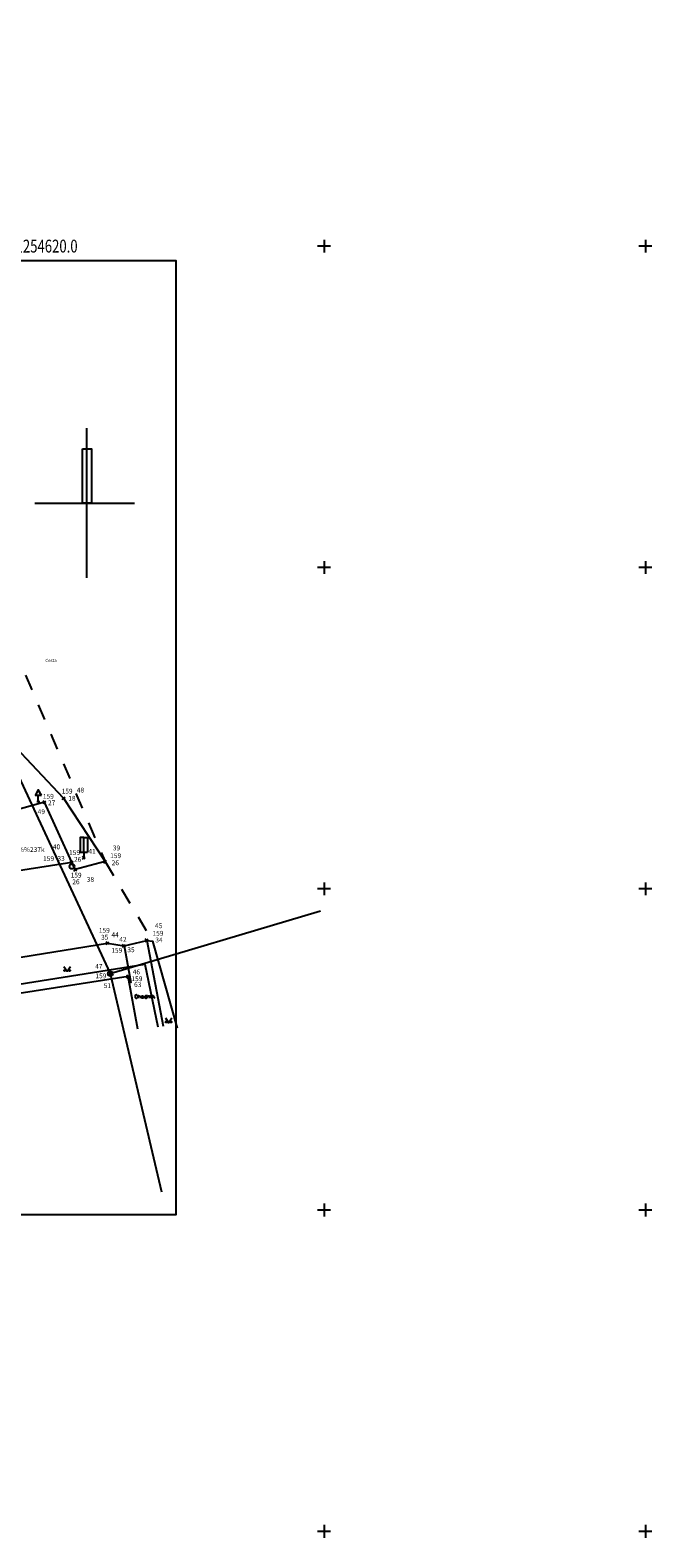
# Model space of a CAD drawing. Extents: x -506260 to -505740, y -1255246 to -1254560.
# Drawn here: x -505778 to -505740, y -1254700 to -1254607 of the extents above; entities that cross this region are included whole.
import ezdxf
from ezdxf.enums import TextEntityAlignment as Align

# ---------------------------------------------------------------- set-up
doc = ezdxf.new("R2010")
doc.units = 0
doc.header["$MEASUREMENT"] = 0
doc.linetypes.add('2200', pattern=[2, 1, -1])
doc.layers.get('0').update_dxf_attribs({"linetype": 'CONTINUOUS'})
for name, color, linetype in [('-LINIE$-$HRANICE', 7, 'CONTINUOUS'), ('-ULICNY$SYSTEM', 7, 'CONTINUOUS'), ('002-CISLA$PODR$$BOD$', 7, 'CONTINUOUS'), ('002-PODROBNE$BODY', 7, 'CONTINUOUS'), ('002-VYSKY$A$HLBKY', 7, 'CONTINUOUS'), ('007-KRIZOVANE$SIETE', 7, 'CONTINUOUS'), ('BODOVE$PRVKY', 7, 'CONTINUOUS'), ('CONSTRUCTION_CLASS', 7, 'CONTINUOUS'), ('LINIE$-$HRANICE', 7, 'CONTINUOUS'), ('POPIS', 7, 'CONTINUOUS'), ('ZNACKY$K$PLOCHAM', 7, 'CONTINUOUS')]:
    doc.layers.add(name, color=color, linetype=linetype)
doc.styles.add('ITALICT', font='ITALICT', dxfattribs={"height": 0.2})
doc.styles.add('MONOTXT', font='MONOTXT', dxfattribs={"height": 0.2})

# ---------------------------------------------------------------- blocks, each defined once
blk = doc.blocks.new('3140')
at = {"layer": 'ZNACKY$K$PLOCHAM', "color": 7, "linetype": 'Continuous'}
blk.add_lwpolyline([(-1, 0.75), (0, -0.75), (1, 0.75)], dxfattribs=at)
for centre in [(-0.75, -0.5), (0.75, -0.5)]:
    blk.add_circle(centre, 0.2, dxfattribs=at)
blk = doc.blocks.new('6010')
at = {"layer": 'BODOVE$PRVKY', "color": 1, "linetype": 'Continuous'}
blk.add_circle((0, 0), 0.5, dxfattribs=at)
blk = doc.blocks.new('5270')
at = {"layer": 'BODOVE$PRVKY', "color": 7, "linetype": 'Continuous'}
for p, q in [((1, 2), (-1, 2)), ((0.5, 0), (-0.5, 0)), ((0, 0), (0, 2))]:
    blk.add_line(p, q, dxfattribs=at)
blk.add_lwpolyline([(1, 2), (0.01, 3.735), (-1, 2)], dxfattribs=at)
blk = doc.blocks.new('5330')
at = {"layer": 'ZNACKY$K$PLOCHAM', "color": 7, "linetype": 'Continuous'}
for p, q in [((-2.095, -0.5), (-2.095, 0.5)), ((0.565, -0.5), (0.565, 0.5)), ((0.9, -0.5), (0.9, 0.215)), ((1.97, -0.5), (1.97, 0.24)), ((1.975, 0.365), (2.05, 0.57)), ((2.37, -0.5), (2.37, 0.5)), ((2.37, -0.14), (2.945, 0.225)), ((2.585, -0.005), (3.045, -0.5))]:
    blk.add_line(p, q, dxfattribs=at)
for points in [[(-2.425, 0.305), (-2.55, 0.47), (-2.675, 0.5), (-2.765, 0.5), (-2.88, 0.47), (-3.015, 0.305), (-3.045, 0.085), (-3.045, -0.035), (-3.045, -0.115), (-3.04, -0.185), (-3.015, -0.31), (-2.88, -0.47), (-2.765, -0.5), (-2.695, -0.5), (-2.56, -0.47), (-2.425, -0.31)], [(-2.095, 0.045), (-2.065, 0.1), (-2.015, 0.145), (-1.97, 0.175), (-1.905, 0.2), (-1.84, 0.215), (-1.785, 0.225), (-1.725, 0.215), (-1.67, 0.21), (-1.56, 0.175), (-1.455, 0.1), (-1.435, 0.045), (-1.435, -0.5)], [(-0.81, 0.215), (-0.71, 0.215), (-0.635, 0.2), (-0.59, 0.17), (-0.55, 0.14), (-0.49, 0.065), (-0.45, -0.03), (-0.435, -0.09), (-0.425, -0.175), (-0.455, -0.28), (-0.49, -0.35), (-0.535, -0.405), (-0.59, -0.455), (-0.655, -0.485), (-0.715, -0.5), (-0.825, -0.5), (-0.88, -0.49), (-0.93, -0.47), (-0.975, -0.43), (-1.01, -0.39), (-1.03, -0.36), (-1.065, -0.305), (-1.08, -0.265), (-1.095, -0.215), (-1.1, -0.17), (-1.1, -0.145), (-1.095, -0.075), (-1.085, -0.02), (-1.065, 0.03), (-1.04, 0.065), (-1.015, 0.1), (-0.985, 0.13), (-0.935, 0.17), (-0.89, 0.195), (-0.81, 0.215)], [(0.565, 0.13), (0.455, 0.195), (0.315, 0.215), (0.205, 0.21), (0.025, 0.105), (-0.045, 0.035), (-0.085, -0.035), (-0.095, -0.14), (-0.095, -0.2), (-0.055, -0.305), (0.01, -0.375), (0.105, -0.435), (0.175, -0.475), (0.29, -0.5), (0.45, -0.485), (0.565, -0.415)], [(0.9, 0.045), (0.955, 0.115), (1.01, 0.17), (1.08, 0.2), (1.235, 0.225), (1.37, 0.2), (1.505, 0.14), (1.545, 0.1), (1.565, 0.035), (1.565, -0.5)]]:
    blk.add_lwpolyline(points, dxfattribs=at)
blk = doc.blocks.new('2200')
at = {"layer": 'BODOVE$PRVKY', "color": 5, "linetype": 'Continuous'}
for p, q in [((0, 6.3), (1.125, 6.3)), ((1.125, 6.3), (1.125, 1.8)), ((0, 1.8), (0, 0)), ((0, 1.8), (1.125, 1.8))]:
    blk.add_line(p, q, dxfattribs=at)
blk.add_lwpolyline([(0, 6.3), (-1.125, 6.3), (-1.125, 1.8), (0, 1.8), (0, 6.3)], close=True, dxfattribs=at)
blk = doc.blocks.new('5310')
at = {"layer": 'CONSTRUCTION_CLASS', "color": 7, "linetype": 'Continuous', "style": 'MONOTXT'}
blk.add_text('Cesta', height=1, dxfattribs=at).set_placement((-0.268, 0), align=Align.MIDDLE)
blk = doc.blocks.new('9120')
at = {"layer": '002-PODROBNE$BODY', "color": 1, "linetype": 'Continuous'}
for p, q in [((-0.44, -0.44), (0.44, 0.44)), ((0.44, -0.44), (-0.44, 0.44))]:
    blk.add_line(p, q, dxfattribs=at)

msp = doc.modelspace()

# ---------------------------------------------------------------- linework, layer by layer
at = {"layer": '-ULICNY$SYSTEM', "color": 7, "linetype": 'Continuous'}
for p, q in [((-505759.6, -1254620), (-505760.4, -1254620)), ((-505760, -1254619.6), (-505760, -1254620.4)), ((-505739.6, -1254620), (-505740.4, -1254620)), ((-505740, -1254619.6), (-505740, -1254620.4)), ((-505760, -1254639.6), (-505760, -1254640.4)), ((-505740, -1254639.6), (-505740, -1254640.4)), ((-505759.6, -1254640), (-505760.4, -1254640)), ((-505739.6, -1254640), (-505740.4, -1254640)), ((-505759.6, -1254660), (-505760.4, -1254660)), ((-505760, -1254659.6), (-505760, -1254660.4)), ((-505739.6, -1254660), (-505740.4, -1254660)), ((-505740, -1254659.6), (-505740, -1254660.4)), ((-505759.6, -1254680), (-505760.4, -1254680)), ((-505760, -1254679.6), (-505760, -1254680.4)), ((-505739.6, -1254680), (-505740.4, -1254680)), ((-505740, -1254679.6), (-505740, -1254680.4)), ((-505760, -1254699.6), (-505760, -1254700.4)), ((-505740, -1254699.6), (-505740, -1254700.4)), ((-505759.6, -1254700), (-505760.4, -1254700)), ((-505739.6, -1254700), (-505740.4, -1254700))]:
    msp.add_line(p, q, dxfattribs=at)
at = {"linetype": 'Continuous'}
for p, q in [((-505853.23, -1254620.886), (-505769.23, -1254620.886)), ((-505769.23, -1254620.886), (-505769.23, -1254680.286)), ((-505774.776, -1254631.323), (-505774.776, -1254640.654)), ((-505778.01, -1254636.008), (-505771.806, -1254636.008)), ((-505769.23, -1254680.286), (-505853.23, -1254680.286))]:
    msp.add_line(p, q, dxfattribs=at)
for points in [[(-505853.23, -1254620.886), (-505769.23, -1254620.886), (-505769.23, -1254680.286), (-505853.23, -1254680.286)], [(-505853.23, -1254620.886), (-505769.23, -1254620.886), (-505769.23, -1254680.286), (-505853.23, -1254680.286)], [(-505775.025, -1254632.613), (-505774.484, -1254632.613), (-505774.484, -1254636.008), (-505775.025, -1254636.008)]]:
    msp.add_lwpolyline(points, close=True, dxfattribs=at)
at = {"layer": '007-KRIZOVANE$SIETE', "color": 1, "linetype": 'Continuous'}
msp.add_line((-505773.306, -1254665.28), (-505760.214, -1254661.379), dxfattribs=at)
msp.add_lwpolyline([(-505789.711, -1254599.289), (-505788.921, -1254631.732), (-505773.306, -1254665.28), (-505770.115, -1254678.873)], dxfattribs=at)
at = {"layer": '007-KRIZOVANE$SIETE', "color": 5, "linetype": 'Continuous'}
msp.add_lwpolyline([(-505794.867, -1254617.349), (-505790.657, -1254635.71), (-505783.548, -1254660.386), (-505782.244, -1254666.458), (-505771.152, -1254664.693), (-505770.344, -1254668.597)], dxfattribs=at)
at = {"layer": 'LINIE$-$HRANICE', "color": 7, "linetype": 'Continuous'}
msp.add_line((-505773.477, -1254663.385), (-505772.45, -1254663.55), dxfattribs=at)
at = {"layer": 'LINIE$-$HRANICE', "color": 7, "linetype": '2200'}
msp.add_lwpolyline([(-505784.873, -1254631.996), (-505773.625, -1254658.312), (-505770.674, -1254663.263)], dxfattribs=at)
at = {"layer": 'LINIE$-$HRANICE', "color": 7, "linetype": 'Continuous'}
for points in [[(-505776.209, -1254654.366), (-505779.504, -1254650.867), (-505781.464, -1254647.309), (-505785.429, -1254637.879), (-505786.707, -1254632.511), (-505788.721, -1254632.846)], [(-505808.108, -1254663.271), (-505799.47, -1254662.049), (-505775.706, -1254658.34), (-505777.4, -1254654.615), (-505781.585, -1254655.762)], [(-505776.209, -1254654.366), (-505773.625, -1254658.312), (-505775.483, -1254658.808), (-505775.706, -1254658.34)], [(-505772.45, -1254663.55), (-505771.038, -1254663.212), (-505770.008, -1254668.545)], [(-505771.038, -1254663.212), (-505770.674, -1254663.263), (-505769.141, -1254668.676)], [(-505839.156, -1254673.749), (-505835.819, -1254672.832), (-505830.989, -1254671.831), (-505820.7, -1254670.403), (-505810.153, -1254668.913), (-505799.479, -1254667.495), (-505793.763, -1254666.835), (-505782.875, -1254664.907), (-505773.477, -1254663.385)], [(-505772.45, -1254663.55), (-505772.034, -1254665.829), (-505772.123, -1254665.846)], [(-505771.582, -1254668.73), (-505772.195, -1254665.47), (-505793.903, -1254668.843)]]:
    msp.add_lwpolyline(points, dxfattribs=at)

# ---------------------------------------------------------------- block references
at = {"layer": '002-PODROBNE$BODY', "color": 1, "linetype": 'Continuous', "xscale": 0.2000018626483133, "yscale": 0.2000018626483133}
for p in [(-505777.4, -1254654.615), (-505776.209, -1254654.366), (-505775.706, -1254658.34), (-505774.957, -1254658.072), (-505773.625, -1254658.312), (-505775.483, -1254658.808), (-505773.477, -1254663.385), (-505771.038, -1254663.212), (-505772.45, -1254663.55), (-505773.306, -1254665.28), (-505772.195, -1254665.47)]:
    msp.add_blockref('9120', p, dxfattribs=at)
at = {"layer": 'BODOVE$PRVKY', "color": 7, "linetype": 'Continuous', "xscale": 0.2000018626483133, "yscale": 0.2000018626483133}
msp.add_blockref('5270', (-505777.786, -1254654.588), dxfattribs=at)
at = {"layer": 'BODOVE$PRVKY', "color": 52, "linetype": 'Continuous', "xscale": 0.2000018626483133, "yscale": 0.2000018626483133}
msp.add_blockref('2200', (-505774.957, -1254658.072), dxfattribs=at)
at = {"layer": 'BODOVE$PRVKY', "color": 4, "linetype": 'Continuous', "xscale": 0.30000279397247, "yscale": 0.30000279397247}
msp.add_blockref('6010', (-505775.69, -1254658.612), dxfattribs=at)
at = {"layer": 'BODOVE$PRVKY', "color": 1, "linetype": 'Continuous', "xscale": 0.30000279397247, "yscale": 0.30000279397247}
msp.add_blockref('6010', (-505773.304, -1254665.286), dxfattribs=at)
at = {"layer": 'CONSTRUCTION_CLASS', "color": 7, "linetype": 'Continuous', "xscale": 0.2000018626483133, "yscale": 0.2000018626483133}
msp.add_blockref('5310', (-505776.941, -1254645.815), dxfattribs=at)
at = {"layer": 'ZNACKY$K$PLOCHAM', "color": 7, "linetype": 'Continuous', "xscale": 0.2000018626483133, "yscale": 0.2000018626483133}
for name, p in [('3140', (-505775.991, -1254664.985)), ('5330', (-505771.149, -1254666.712)), ('3140', (-505769.676, -1254668.187))]:
    msp.add_blockref(name, p, dxfattribs=at)

# ---------------------------------------------------------------- texts
at = {"layer": '-LINIE$-$HRANICE', "color": 7, "linetype": 'Continuous', "style": 'ITALICT', "width": 0.75}
msp.add_text('1254620.0', height=0.8, dxfattribs=at).set_placement((-505779.2, -1254620), align=Align.MIDDLE_LEFT)
at = {"layer": '002-CISLA$PODR$$BOD$', "color": 3, "linetype": 'Continuous', "style": 'MONOTXT'}
for s, p in [('48', (-505775.386, -1254654.009)), ('49', (-505777.825, -1254655.355)), ('40', (-505776.881, -1254657.542)), ('41', (-505774.669, -1254657.822)), ('39', (-505773.147, -1254657.61)), ('38', (-505774.766, -1254659.57)), ('45', (-505770.524, -1254662.451)), ('44', (-505773.236, -1254663.017)), ('42', (-505772.745, -1254663.3)), ('47', (-505774.243, -1254664.983)), ('46', (-505771.907, -1254665.327))]:
    msp.add_text(s, height=0.3, dxfattribs=at).set_placement(p)
at = {"layer": '002-VYSKY$A$HLBKY', "color": 6, "linetype": 'Continuous', "style": 'MONOTXT'}
for p in [(-505775.653, -1254653.926), (-505776.819, -1254654.246), (-505775.185, -1254657.75), (-505776.804, -1254658.125), (-505772.628, -1254657.943), (-505775.092, -1254659.154), (-505773.336, -1254662.587), (-505769.995, -1254662.771), (-505772.56, -1254663.835), (-505773.546, -1254665.423), (-505771.307, -1254665.601)]:
    msp.add_text('159', height=0.3, dxfattribs=at).set_placement(p, align=Align.MIDDLE_RIGHT)
for s, p in [('27', (-505777.182, -1254654.65)), ('18', (-505775.921, -1254654.366)), ('33', (-505776.595, -1254658.113)), ('26', (-505775.561, -1254658.168)), ('26', (-505773.218, -1254658.383)), ('26', (-505775.67, -1254659.57)), ('35', (-505773.878, -1254663.017)), ('34', (-505770.501, -1254663.188)), ('35', (-505772.245, -1254663.8)), ('51', (-505773.708, -1254666.03)), ('63', (-505771.824, -1254665.97))]:
    msp.add_text(s, height=0.3, dxfattribs=at).set_placement(p, align=Align.MIDDLE_LEFT)
at = {"layer": 'POPIS', "color": 7, "linetype": 'Continuous', "style": 'MONOTXT'}
msp.add_text('pomn%%237k', height=0.3, dxfattribs=at).set_placement((-505778.79, -1254657.598), align=Align.MIDDLE)

doc.saveas('drawing.dxf')
